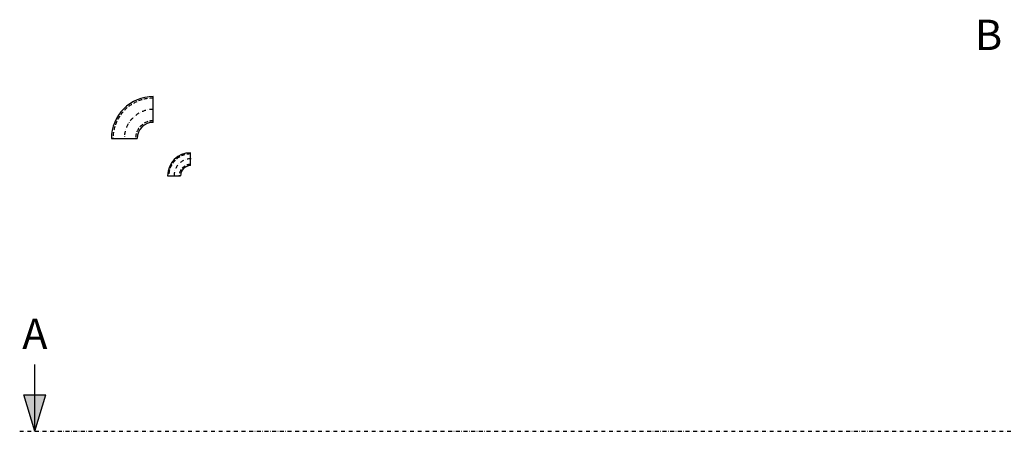
# Model space of a CAD drawing. Extents: x 1187 to 4423, y 719 to 2451.
# Drawn here: x 1187 to 2808, y 1773 to 2451 of the extents above; entities that cross this region are included whole.
import ezdxf
from ezdxf.enums import TextEntityAlignment as Align

# ---------------------------------------------------------------- set-up
doc = ezdxf.new("R2010")
doc.units = 0
doc.header["$LTSCALE"] = 25
doc.linetypes.add('MITTE', pattern=[0.5, 0.25, -0.125, 0, -0.125])
doc.linetypes.add('VERDECKT', pattern=[0.375, 0.25, -0.125])
doc.layers.get('0').update_dxf_attribs({"linetype": 'CONTINUOUS'})
for name, color, linetype in [('SCHNITTPFEIL', 7, 'CONTINUOUS'), ('STAHL', 7, 'CONTINUOUS'), ('SYS_ST_CENT', 5, 'MITTE'), ('SYS_ST_CONT', 7, 'CONTINUOUS'), ('SYS_ST_HIDD', 5, 'VERDECKT'), ('TEXT', 7, 'CONTINUOUS'), ('WHC_SCHNITTL', 1, 'MITTE')]:
    doc.layers.add(name, color=color, linetype=linetype)
doc.styles.get("Standard").update_dxf_attribs({"font": 'romans.shx'})

# ---------------------------------------------------------------- blocks, each defined once
blk = doc.blocks.new('STA_V1_0260513_42_4(32)x2_6x90_0')
at = {"layer": 'SYS_ST_CENT'}
blk.add_arc((69, 69.2), 48, 180, 270, dxfattribs=at)
at = {"layer": 'SYS_ST_CONT'}
for p, q in [((42.4, 69), (0, 69)), ((69, 0), (69, 42.4))]:
    blk.add_line(p, q, dxfattribs=at)
for radius in [69, 26.6]:
    blk.add_arc((69, 69), radius, 180, 270, dxfattribs=at)
at = {"layer": 'SYS_ST_HIDD'}
for radius in [66.4, 29.2]:
    blk.add_arc((69, 69), radius, 180, 270, dxfattribs=at)
blk = doc.blocks.new('STA_V1_0260513_21_3(15)x2x90_0')
at = {"layer": 'SYS_ST_CENT'}
blk.add_arc((38, 38.65), 28, 180, 270, dxfattribs=at)
at = {"layer": 'SYS_ST_CONT'}
for p, q in [((21.3, 38), (0, 38)), ((38, 0), (38, 21.3))]:
    blk.add_line(p, q, dxfattribs=at)
for radius in [38, 16.7]:
    blk.add_arc((38, 38), radius, 180, 270, dxfattribs=at)
at = {"layer": 'SYS_ST_HIDD'}
for radius in [36, 18.7]:
    blk.add_arc((38, 38), radius, 180, 270, dxfattribs=at)
blk = doc.blocks.new('SCHNITTPFEIL')
h = blk.add_hatch(color=256)
h.paths.add_polyline_path([(0, 60), (0, 0), (18, 60)])
h.paths.add_polyline_path([(0, 0), (0, 60), (-18, 60)])
at = {"linetype": 'ByBlock'}
blk.add_line((0, 0), (0, 110), dxfattribs=at)
at = {"linetype": 'Continuous'}
for p, q in [((0, 0), (-18, 60)), ((-18, 60), (18, 60)), ((0, 0), (0, 60)), ((0, 0), (18, 60))]:
    blk.add_line(p, q, dxfattribs=at)

msp = doc.modelspace()

# ---------------------------------------------------------------- linework, layer by layer
at = {"layer": 'WHC_SCHNITTL'}
msp.add_line((1187.419, 1773.184), (3518.815, 1773.184), dxfattribs=at)

# ---------------------------------------------------------------- block references
at = {"layer": 'SCHNITTPFEIL'}
msp.add_blockref('SCHNITTPFEIL', (1212.419, 1773.184), dxfattribs=at)
at = {"layer": 'STAHL', "rotation": 270}
for name, p in [('STA_V1_0260513_42_4(32)x2_6x90_0', (1338.415, 2324.311)), ('STA_V1_0260513_21_3(15)x2x90_0', (1430.815, 2231.911))]:
    msp.add_blockref(name, p, dxfattribs=at)

# ---------------------------------------------------------------- texts
at = {"layer": 'TEXT'}
msp.add_text('B', height=50, dxfattribs=at).set_placement((2804.886, 2425.923), align=Align.MIDDLE_RIGHT)
msp.add_text('A', height=50, dxfattribs=at).set_placement((1212.419, 1893.184), align=Align.BOTTOM_CENTER)

doc.saveas('drawing.dxf')
